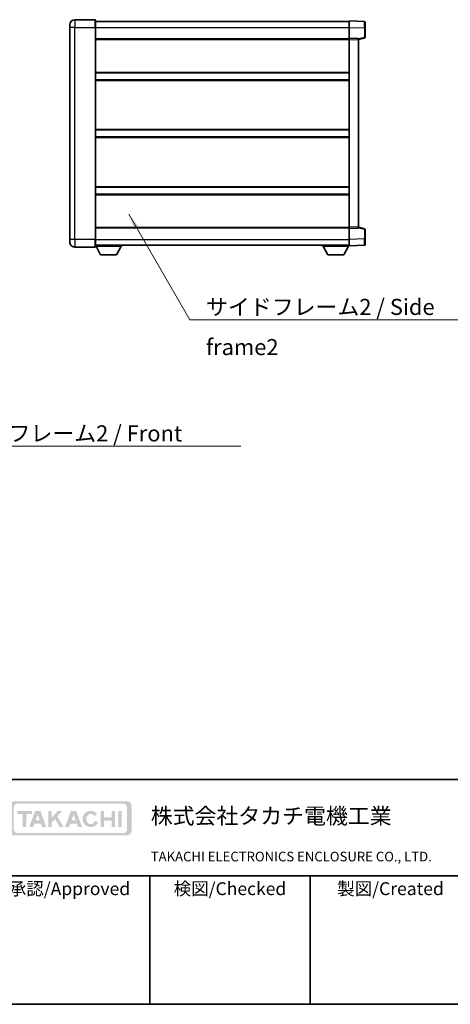
# Model space of a CAD drawing. Units: millimetres. Extents: x 0 to 11409, y 0 to 1405.
# Drawn here: x 2257 to 2592, y 0 to 766 of the extents above; entities that cross this region are included whole.
import ezdxf
from ezdxf.enums import TextEntityAlignment as Align

# ---------------------------------------------------------------- set-up
doc = ezdxf.new("R2010")
doc.units = ezdxf.units.MM
doc.header["$LTSCALE"] = 3
for name, color, linetype, lineweight in [('Border (ISO)', 7, 'Continuous', 35), ('Hatch (ISO)', 1, 'Continuous', 18), ('Symbol (ISO)', 7, 'Continuous', 18), ('Title (ISO)', 7, 'Continuous', 35), ('Visible (ISO)', 7, 'Continuous', 35), ('Visible Narrow (ISO)', 7, 'Continuous', 25)]:
    doc.layers.add(name, color=color, linetype=linetype, lineweight=lineweight)
doc.styles.add('Note Text (TK)', font='txt')
doc.styles.add('文字スタイル67', font='arial.ttf')
doc.dimstyles.new('Default - Method 1b (TK)$7', dxfattribs={"dimscale": 3, "dimtxt": 2.5, "dimasz": 2.5, "dimexe": 1, "dimexo": 1.499999999999999, "dimgap": 1, "dimtad": 1, "dimtoh": 1, "dimrnd": 1e-08, "dimdsep": 46, "dimtxsty": 'Note Text (TK)', "dimcen": 0.09, "dimdle": 5, "dimclrd": 100, "dimclre": 100, "dimclrt": 7, "dimadec": 1, "dimazin": 1, "dimtfac": 1, "dimtmove": 0, "dimatfit": 3, "dimfxl": 1, "dimtolj": 1, "dimlwd": -1, "dimlwe": -1, "dimarcsym": 0})

# ---------------------------------------------------------------- blocks, each defined once
blk = doc.blocks.new('図面枠 tk図枠')
at = {"layer": 'Border (ISO)'}
blk.add_line((14.50000000000001, 8.000000000000007), (405.4999999999999, 8.000000000000007), dxfattribs=at)
blk = doc.blocks.new('表題欄 tk表題欄')
at = {"layer": 'Hatch (ISO)'}
h = blk.add_hatch(color=256, dxfattribs=at)
edge = h.paths.add_edge_path(flags=0)
edge.add_arc((95.57537688673352, 236.2990653650367), 0.5958259999999996, 269.9999999999897, 360)
edge.add_line((96.17120288673351, 236.2990653650368), (96.17120288673348, 239.7107813650365))
edge.add_arc((95.5753768867335, 239.7107813650366), 0.5958259999999996, 0, 90.0000000000068)
edge.add_line((95.57537688673342, 240.3066073650366), (79.13710888673356, 240.3066073650366))
edge.add_arc((79.13710888673353, 239.7107813650366), 0.5958259999999996, 89.99999999999744, 180)
edge.add_line((78.54128288673353, 239.7107813650365), (78.54128288673331, 236.2990653650368))
edge.add_arc((79.13710888673332, 236.2990653650365), 0.5958259999999996, 180, 270.0000000000231)
edge.add_line((79.13710888673356, 235.7032393650365), (95.57537688673342, 235.7032393650367))
edge = h.paths.add_edge_path()
edge.add_line((77.83935088673357, 239.9556413650366), (77.83935088673357, 236.0542053650368))
edge.add_arc((78.54128288673346, 236.0542053650367), 0.7019319999998935, 180, 270.0000000000087)
edge.add_line((78.54128288673357, 235.3522733650368), (96.17120288673352, 235.3522733650368))
edge.add_arc((96.17120288673351, 236.0542053650367), 0.7019319999998921, 270, 360)
edge.add_line((96.8731348867334, 236.0542053650368), (96.87313488673352, 239.9556413650366))
edge.add_arc((96.1712028867336, 239.9556413650367), 0.7019319999998921, 0, 90.00000000000873)
edge.add_line((96.17120288673348, 240.6575733650367), (78.54128288673357, 240.6575733650366))
edge.add_arc((78.54128288673357, 239.9556413650366), 0.7019319999999984, 90, 180)
for points in [[(79.07181288673355, 239.1476033650369), (79.07181288673355, 238.6578833650367), (79.92066088673353, 238.6578833650367), (79.92066088673353, 236.6581933650368), (80.50832488673353, 236.6581933650368), (80.50832488673353, 238.6578833650367), (81.35717288673355, 238.6578833650367), (81.35717288673355, 239.1476033650369)], [(85.68407849525303, 236.6581933650368), (84.9434673993943, 237.8918698287545), (84.41792288673358, 237.3246628822781), (84.41792288673358, 236.6581933650368), (83.89555488673355, 236.6581933650368), (83.89555488673355, 239.1476033650369), (84.41792288673358, 239.1476033650369), (84.41792288673358, 238.0993979968839), (85.38913556809511, 239.1476033650369), (86.10696490847272, 239.1476033650369), (85.31925422435492, 238.2974470774499), (86.30334488673353, 236.6581933650368)], [(92.09142939614459, 239.1476033650369), (92.09142939614459, 236.6581933650368), (92.60971639614465, 236.6581933650368), (92.60971639614465, 237.6580383650368), (93.76872039614462, 237.6580383650368), (93.76872039614462, 236.6581933650368), (94.28700739614459, 236.6581933650368), (94.28700739614459, 239.1476033650369), (93.76872039614462, 239.1476033650369), (93.76872039614462, 238.1477583650367), (92.60971639614465, 238.1477583650367), (92.60971639614465, 239.1476033650369)], [(94.84202339614467, 239.1476033650369), (94.84202339614467, 236.6581933650368), (95.36439139614473, 236.6581933650368), (95.36439139614473, 239.1476033650369)]]:
    blk.add_hatch(color=256, dxfattribs=at).paths.add_polyline_path(points)
h = blk.add_hatch(color=256, dxfattribs=at)
h.paths.add_polyline_path([(82.59020695886475, 237.7110913650368), (81.95242681460243, 237.7110913650368), (82.27131688673356, 238.5794973650367)], flags=0)
h.paths.add_polyline_path([(82.77903014574996, 237.1968853650368), (81.76360362771717, 237.1968853650368), (81.56578886050404, 236.6581933650368), (80.94907288673355, 236.6581933650368), (81.86321688673357, 239.1476033650369), (82.67941688673353, 239.1476033650369), (83.59356088673351, 236.6581933650368), (82.97684491296302, 236.6581933650368)])
h = blk.add_hatch(color=256, dxfattribs=at)
h.paths.add_polyline_path([(87.52707281460246, 237.7110913650368), (88.16485295886469, 237.7110913650368), (87.84596288673359, 238.5794973650367)], flags=0)
h.paths.add_polyline_path([(87.14043486050403, 236.6581933650368), (87.3382496277172, 237.1968853650368), (88.35367614574989, 237.1968853650368), (88.551490912963, 236.6581933650368), (89.16820688673343, 236.6581933650368), (88.25406288673352, 239.1476033650369), (87.43786288673356, 239.1476033650369), (86.52371888673358, 236.6581933650368)])
h = blk.add_hatch(color=256, dxfattribs=at)
edge = h.paths.add_edge_path()
edge.add_arc((90.52309888673334, 237.9028983650369), 1.273272000000011, 38.55054079078439, 336.5820184016556)
edge.add_line((91.69149139614446, 237.3968543650369), (91.17255542714857, 237.6216113977801))
edge.add_ellipse((90.52309888673352, 237.9028983650369), major_axis=(0, -0.7998759999999119), ratio=0.8673469387756529, start_angle=128.5505407907963, end_angle=426.582018401653, ccw=False)
edge.add_line((91.09381514418376, 238.3576891122095), (91.51887237036831, 238.6964075050431))
at = {"layer": 'Title (ISO)'}
for p, q in [((74.70882392282105, 244.052739026017), (255.7088239228211, 244.052739026017)), ((74.70882392282105, 229.052739026017), (230.7088239228211, 229.052739026017)), ((99.70882392282108, 229.052739026017), (99.70882392282108, 209.052739026017)), ((124.708823922821, 229.052739026017), (124.708823922821, 209.052739026017)), ((255.7088239228211, 209.052739026017), (74.70882392282105, 209.052739026017))]:
    blk.add_line(p, q, dxfattribs=at)
at = {"layer": 'Title (ISO)', "color": 7, "attachment_point": 4, "line_spacing_factor": 1.5, "style": 'Note Text (TK)'}
for s, insert, char_height in [('株式会社タカチ電機工業', (99.87313488673345, 238.052739026017), 2.5), ('\\fArial|b0|i0;\\H1.4986;TAKACHI ELECTRONICS ENCLOSURE CO., LTD.', (99.87313488673342, 232.052739026017), 1.49859994649887)]:
    blk.add_mtext(s, dxfattribs=dict(at, insert=insert, char_height=char_height))
at = {"layer": 'Title (ISO)', "color": 1, "char_height": 2.000000029802322, "attachment_point": 5, "line_spacing_factor": 1.5, "style": 'Note Text (TK)'}
for s, insert in [('\\fＭＳ Ｐゴシック|b0|i0;\\H2.0000;承認/Approved', (87.20882392282108, 227.052739026017)), ('\\fＭＳ Ｐゴシック|b0|i0;\\H2.0000;検図/Checked', (112.208823922821, 227.052739026017)), ('\\fＭＳ Ｐゴシック|b0|i0;\\H2.0000;製図/Created', (137.2088239228211, 227.052739026017))]:
    blk.add_mtext(s, dxfattribs=dict(at, insert=insert))
at = {"layer": 'Title (ISO)', "color": 7}
for tag, p, height, style in [('<品名>_001', (157.5383693773665, 235.7317162987443), 2.5, 'Note Text (TK)'), ('<Title>_001', (157.4932713957346, 230.5520568828656), 2.000000029802322, '文字スタイル67'), ('<総ページ数>_001', (246.7997330137301, 213.302739026017), 2.5, 'Note Text (TK)'), ('<ページ_No.>_001', (237.9488807410029, 213.302739026017), 2.5, 'Note Text (TK)'), ('作成日_001', (175.617914831912, 211.2814322078352), 2.5, 'Note Text (TK)')]:
    blk.add_attdef(tag, p, '', height=height, dxfattribs=dict(at, style=style))
at = {"layer": 'Title (ISO)', "color": 7, "style": 'Note Text (TK)'}
blk.add_attdef('<尺度>', text='', height=2.5, dxfattribs=at).set_placement((243.2088239228211, 223.5527390260171), align=Align.MIDDLE_CENTER)

msp = doc.modelspace()

# ---------------------------------------------------------------- linework, layer by layer
at = {"layer": 'Visible (ISO)'}
for p, q in [((2295.70353184998, 760.3886365483972), (2295.703531849978, 762.3886365483972)), ((2295.70353184998, 760.3886365483972), (2295.703531850048, 595.3886365483966)), ((2315.453531849977, 766.3886365484055), (2299.703531849977, 766.388636548399)), ((2315.703531849977, 766.1386365484057), (2315.703531849981, 760.3886365484055)), ((2315.703531849978, 764.8886365484059), (2513.203531849979, 764.8886365484875)), ((2315.70353185005, 595.3886365484049), (2315.703531849981, 760.3886365484055)), ((2513.203531849982, 760.3916824133928), (2513.203531849978, 765.3886365484882)), ((2525.220981598329, 764.9689779559524), (2513.203531849978, 765.3886365484882)), ((2513.203531849985, 751.8886365484884), (2513.203531849982, 760.3916824133928)), ((2525.703531849977, 764.469282542443), (2525.703531849981, 759.972023820857)), ((2525.703531849984, 752.5576776004937), (2525.703531849981, 759.9720238208572)), ((2315.703531849985, 751.3886365484061), (2513.203531849985, 751.3886365484876)), ((2513.203531849986, 750.8892457214693), (2513.203531849985, 751.8886365484884)), ((2520.220981598336, 751.6435818034092), (2513.203531849985, 751.8886365484884)), ((2520.703531849985, 750.8886365484913), (2525.327623202055, 752.0733209794578)), ((2520.703531849985, 751.1438863898996), (2520.703531849985, 750.6441909763903)), ((2513.203531850047, 604.8880273755083), (2513.203531849986, 750.8892457214693)), ((2520.703531850046, 605.1330821205933), (2520.703531849985, 750.6441909763903)), ((2315.703531849996, 725.138636548406), (2513.203531849996, 725.1386365484875)), ((2315.703531849998, 719.6386365484054), (2513.203531849999, 719.6386365484869)), ((2315.703531850014, 680.6386365484055), (2513.203531850015, 680.638636548487)), ((2315.703531850017, 675.1386365484055), (2513.203531850017, 675.138636548487)), ((2315.703531850033, 636.1386365484055), (2513.203531850033, 636.1386365484872)), ((2315.703531850035, 630.6386365484059), (2513.203531850035, 630.6386365484875)), ((2315.703531850046, 604.3886365484047), (2513.203531850047, 604.3886365484864)), ((2513.203531850047, 603.888636548489), (2513.203531850047, 604.8880273755083)), ((2513.203531850047, 603.888636548489), (2520.220981598397, 604.1336912935742)), ((2513.20353185005, 595.3855906835847), (2513.203531850047, 603.888636548489)), ((2520.703531850046, 605.1330821205933), (2520.703531850046, 604.6333867070838)), ((2525.327623202117, 603.7039521175298), (2520.703531850046, 604.8886365484921)), ((2525.70353185005, 595.8052492761306), (2525.703531850047, 603.219595496494)), ((2295.703531850049, 593.3886365483966), (2295.703531850048, 595.3886365483966)), ((2315.70353185005, 595.3886365484049), (2315.70353185005, 589.6386365484049)), ((2315.70353185005, 590.8886365484049), (2513.20353185005, 590.888636548487)), ((2315.703531850048, 590.1886365484005), (2336.303531850048, 590.1886365484178)), ((2319.753531850052, 583.2886365484039), (2316.203531850048, 590.188636548401)), ((2332.253531850053, 583.2886365484142), (2335.803531850047, 590.1886365484172)), ((2336.303531850047, 590.8886365484177), (2336.303531850048, 590.1886365484178)), ((2492.603531850048, 590.8886365484785), (2492.603531850048, 590.1886365484784)), ((2492.603531850048, 590.1886365484784), (2513.203531850048, 590.188636548487)), ((2496.65353185005, 583.28863654848), (2493.103531850048, 590.1886365484787)), ((2509.15353185005, 583.2886365484853), (2512.703531850048, 590.1886365484869)), ((2513.20353185005, 590.3886365484891), (2513.20353185005, 595.3855906835846)), ((2513.20353185005, 590.3886365484892), (2525.220981598402, 590.808295141035)), ((2513.203531850048, 590.3886365484886), (2513.203531850048, 590.188636548487)), ((2525.70353185005, 595.8052492761306), (2525.70353185005, 591.3079905545449)), ((2299.703531850051, 589.3886365483982), (2315.453531850051, 589.3886365484047)), ((2319.753531850052, 583.2886365484039), (2332.253531850053, 583.2886365484142)), ((2496.65353185005, 583.28863654848), (2509.15353185005, 583.2886365484853))]:
    msp.add_line(p, q, dxfattribs=at)
for centre, radius, start, end in [((2299.703531849978, 762.388636548399), 4.000000000000027, 90.00000000002605, 180), ((2315.453531849977, 766.1386365484055), 0.2499999999999902, 0, 90), ((2525.203531849978, 764.4692825424429), 0.4999999999999801, 0, 88.00000000000938), ((2520.203531849985, 751.1438863898996), 0.5000000000000057, 0, 88.00000000003546), ((2525.203531849984, 752.5576776004935), 0.5000000000000001, 284.370000000009, 0), ((2520.203531850046, 604.6333867070837), 0.5000000000000001, 272.0000000000037, 0), ((2525.203531850046, 603.2195954964938), 0.5000000000000071, 0, 75.63000000003159), ((2299.703531850049, 593.3886365483982), 4.000000000000017, 180, 270.000000000026), ((2525.20353185005, 591.3079905545445), 0.4999999999999845, 272.0000000000297, 0), ((2315.45353185005, 589.6386365484047), 0.2499999999999968, 270.0000000000391, 0)]:
    msp.add_arc(centre, radius, start, end, dxfattribs=at)
at = {"layer": 'Visible Narrow (ISO)'}
for p, q in [((2315.453531849981, 760.3886365484055), (2315.453531849977, 766.3886365484057)), ((2299.703531849981, 760.388636548399), (2295.70353184998, 760.3886365483974)), ((2299.703531849977, 766.3886365483992), (2299.703531849981, 760.388636548399)), ((2299.703531849981, 760.388636548399), (2315.453531849981, 760.3886365484055)), ((2299.70353185005, 595.3886365483984), (2299.703531849981, 760.388636548399)), ((2315.453531849981, 760.3886365484055), (2315.703531849981, 760.3886365484059)), ((2315.453531849981, 760.3886365484055), (2315.45353185005, 595.3886365484049)), ((2315.703531849981, 760.3886365484059), (2513.203531849982, 760.3886365484876)), ((2513.203531849982, 760.3916824133928), (2525.220981598332, 759.9720238208569)), ((2525.220981598332, 759.9720238208569), (2525.703531849981, 759.972023820857)), ((2525.220981598332, 759.9720238208569), (2525.220981598336, 752.5576776004935)), ((2525.220981598336, 752.5576776004935), (2520.641826617459, 751.3845057922858)), ((2525.703531849984, 752.5576776004937), (2525.220981598335, 752.5576776004935)), ((2315.703531849985, 750.8886365484061), (2513.203531849986, 750.8886365484877)), ((2513.203531849986, 750.8892457214693), (2520.220981598337, 750.6441909763902)), ((2520.220981598337, 750.6441909763902), (2520.703531849985, 750.6441909763903)), ((2520.220981598337, 750.6441909763902), (2520.220981598397, 605.1330821205931)), ((2315.703531849996, 725.6386365484059), (2513.203531849996, 725.6386365484875)), ((2315.703531849999, 719.1386365484053), (2513.203531849999, 719.1386365484868)), ((2315.703531850014, 681.1386365484055), (2513.203531850014, 681.138636548487)), ((2315.703531850017, 674.6386365484055), (2513.203531850018, 674.638636548487)), ((2315.703531850033, 636.6386365484052), (2513.203531850033, 636.6386365484867)), ((2315.703531850035, 630.138636548405), (2513.203531850036, 630.1386365484867)), ((2315.703531850046, 604.8886365484047), (2513.203531850046, 604.8886365484864)), ((2520.220981598397, 605.1330821205931), (2513.203531850047, 604.888027375508)), ((2520.220981598397, 605.1330821205931), (2520.703531850046, 605.1330821205933)), ((2520.641826617521, 604.3927673046978), (2525.220981598398, 603.2195954964938)), ((2525.220981598398, 603.2195954964938), (2525.703531850047, 603.2195954964939)), ((2525.220981598398, 603.2195954964938), (2525.220981598401, 595.8052492761306)), ((2299.70353185005, 595.3886365483984), (2295.703531850048, 595.3886365483966)), ((2315.45353185005, 595.3886365484049), (2299.70353185005, 595.3886365483984)), ((2299.70353185005, 595.3886365483984), (2299.703531850051, 589.3886365483982)), ((2315.45353185005, 595.3886365484049), (2315.70353185005, 595.3886365484049)), ((2315.453531850051, 589.3886365484047), (2315.45353185005, 595.3886365484049)), ((2315.703531850049, 595.3886365484049), (2513.20353185005, 595.388636548487)), ((2525.220981598401, 595.8052492761306), (2513.20353185005, 595.3855906835847)), ((2525.220981598401, 595.8052492761306), (2525.70353185005, 595.8052492761306))]:
    msp.add_line(p, q, dxfattribs=at)
for centre, major_axis, ratio, start_param, end_param in [((2525.203531849979, 759.9665395930981), (-0.0174478396315716, -5.002438399508197), 0.0034843844876246, 1.571904795240733, 3.141483155361925), ((2520.203531849985, 750.6435816177502), (-0.017444440671467, -1.000000324620751), 0.0174338147945164, 1.57170980845894, 3.141288160425176), ((2525.203531849984, 752.5576776004935), (0.1240913520706659, -0.4843566210358575), 0.0338088728047807, 0, 1.562134767028283), ((2520.203531850046, 605.133691479233), (0.0174444406722981, -1.000000324620736), 0.0174338147945165, 0.0003044936810248, 1.56988284530572), ((2525.203531850046, 603.2195954964938), (0.124091352070261, 0.4843566210359598), 0.0338088728047797, 4.721050540101393, 6.283185307076242), ((2525.203531850048, 595.8107335038893), (0.017447839635738, -5.002438399508182), 0.0034843844876249, 0.0001095109772979, 1.569687862602971)]:
    msp.add_ellipse(centre, major_axis=major_axis, ratio=ratio, start_param=start_param, end_param=end_param, dxfattribs=at)

# ---------------------------------------------------------------- block references
at = {"xscale": 5, "yscale": 5, "zscale": 5}
for name, p in [('図面枠 tk図枠', (1110.5, -40.00000000000003)), ('表題欄 tk表題欄', (1859.455880385894, -1045.263695130085))]:
    msp.add_blockref(name, p, dxfattribs=at)

# ---------------------------------------------------------------- texts
at = {"layer": 'Symbol (ISO)', "color": 7, "char_height": 12.5, "attachment_point": 1, "line_spacing_factor": 1.5, "style": 'Note Text (TK)'}
for s, insert, width in [('{\\fＭＳ Ｐゴシック|b0|i0;サイドフレーム2 / Side frame2}', (2401.844580411352, 549.0614517164965), 237.8654956817627), ('{\\fＭＳ Ｐゴシック|b0|i0;フロントフレーム2 / Front frame2}', (2179.866831090096, 450.6337773387964), 258.4064245223999)]:
    msp.add_mtext(s, dxfattribs=dict(at, insert=insert, width=width))

# ---------------------------------------------------------------- leaders
at = {"layer": 'Symbol (ISO)', "color": 100, "annotation_type": 0, "has_hookline": 1, "hookline_direction": 0}
for points, text_width in [([(2341.712818902837, 614.8954160365441), (2389.344580411352, 532.8599629891881), (2401.844580411352, 532.8599629891881)], 229.1193181818182), ([(2147.063105890107, 398.8000270428493), (2167.366831090096, 434.4011389362648), (2179.866831090096, 434.4011389362648)], 249.21875)]:
    msp.add_leader(points, dimstyle='Default - Method 1b (TK)$7', override={"dimscale": 0, "dimtxt": 12.5, "dimasz": 12.5, "dimgap": 0, "dimtad": 1}, dxfattribs=dict(at, text_width=text_width))

doc.saveas('drawing.dxf')
